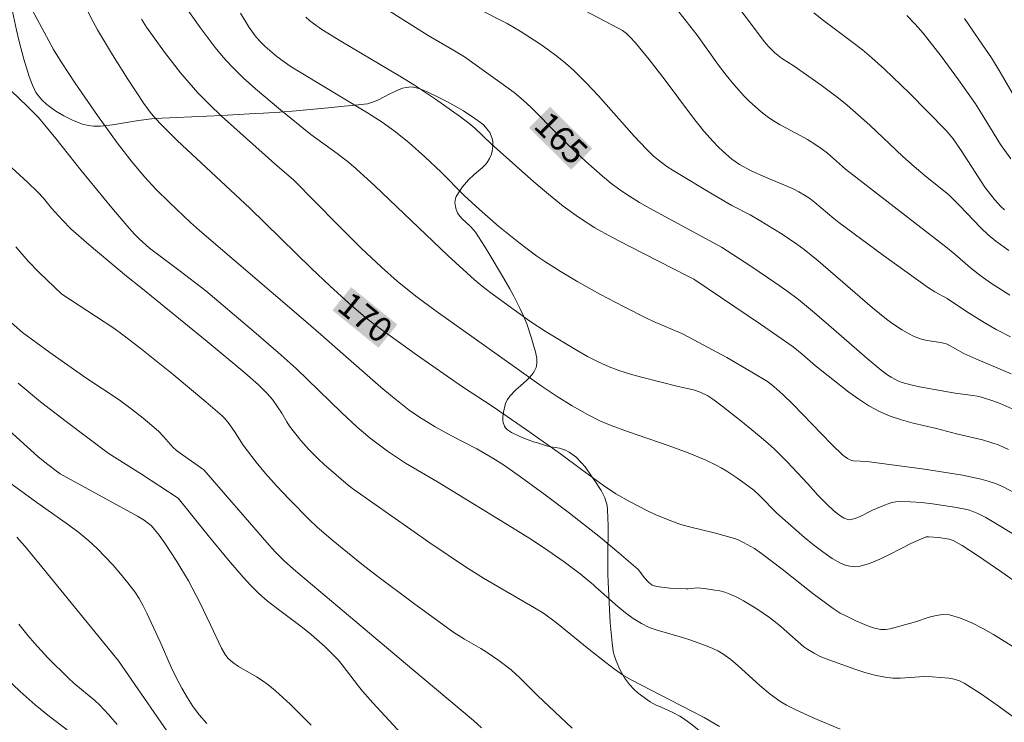
# Model space of a CAD drawing. Units: metres. Extents: x 281667 to 282183, y 1669906 to 1670471.
# Drawn here: x 281723 to 281782, y 1670053 to 1670096 of the extents above; entities that cross this region are included whole.
import ezdxf
from ezdxf.enums import TextEntityAlignment as Align

# ---------------------------------------------------------------- set-up
doc = ezdxf.new("R2010")
doc.units = ezdxf.units.M
doc.header["$MEASUREMENT"] = 0
for name, color, linetype, lineweight, true_color in [('Curvas_Intermediarias', 7, 'Continuous', 9, 0x783c14), ('Curvas_Mestras', 7, 'Continuous', 20, 0x783c14), ('Topon_Curvas_Mestras', 7, 'Continuous', 9, 0x783c14), ('Vegetacao', 7, 'Orla8', 9, 0x00ff33)]:
    doc.layers.add(name, color=color, linetype=linetype, lineweight=lineweight, true_color=true_color)
doc.layers.add('Topon_Curvas_Mestras_Masc', color=255, linetype='Continuous', lineweight=9)
doc.styles.add('Arial', font='arial.ttf', dxfattribs={"height": 1.5})
doc.styles.get("Standard").update_dxf_attribs({"font": 'arial.ttf'})
doc.linetypes.add('Orla8', pattern='A,6,-0.5,["V",Standard,S=1,R=0,X=-0.5,Y=-1],-0.5,6,-0.5,["V",Standard,S=1,R=0,X=-0.5,Y=-1],-0.5', length=14)

msp = doc.modelspace()

# ---------------------------------------------------------------- linework, layer by layer
at = {"layer": 'Curvas_Intermediarias', "flags": 128}
for points, elevation in [([(281764.623, 1670098.229), (281766.735, 1670095.457), (281767.555, 1670094.354), (281767.842, 1670094.015), (281768.207, 1670093.655), (281768.614, 1670093.33), (281769.381, 1670092.848), (281771, 1670091.705), (281772.059, 1670090.917), (281772.572, 1670090.503), (281773.266, 1670089.904), (281773.944, 1670089.287), (281775.951, 1670087.401), (281776.631, 1670086.786), (281777.301, 1670086.222), (281778.713, 1670085.084), (281779.362, 1670084.435), (281780.648, 1670083.094), (281781.097, 1670082.673), (281781.57, 1670082.281), (281782.342, 1670081.717)], 161), ([(281782.746, 1670053.435), (281781.728, 1670054.186), (281780.695, 1670054.901), (281779.646, 1670055.572), (281779.356, 1670055.714), (281779.043, 1670055.81), (281778.715, 1670055.871), (281777.709, 1670055.954), (281777.237, 1670055.964), (281775.808, 1670055.875), (281775.337, 1670055.874), (281774.872, 1670055.922), (281774.257, 1670056.049), (281773.646, 1670056.214), (281773.04, 1670056.408), (281771.241, 1670057.055), (281770.902, 1670057.204), (281770.577, 1670057.384), (281770.195, 1670057.607), (281769.964, 1670057.768), (281768.582, 1670058.982), (281768.243, 1670059.263), (281767.891, 1670059.528), (281767.118, 1670060.057), (281766.72, 1670060.309), (281766.314, 1670060.545), (281765.902, 1670060.762), (281765.481, 1670060.955), (281765.193, 1670061.059), (281764.894, 1670061.139), (281764.588, 1670061.198), (281763.966, 1670061.282), (281763.523, 1670061.323), (281762.978, 1670061.264), (281762.842, 1670061.263), (281761.866, 1670061.307), (281761.228, 1670061.382), (281760.922, 1670061.45), (281760.804, 1670061.498), (281760.593, 1670061.657), (281760.31, 1670061.953), (281759.996, 1670062.388), (281759.922, 1670062.465), (281758.81, 1670063.424), (281757.677, 1670064.364), (281755.799, 1670065.843), (281754.327, 1670066.949), (281752.84, 1670068.034), (281751.868, 1670068.729), (281751.174, 1670069.175), (281750.198, 1670069.727), (281748.677, 1670070.517), (281747.676, 1670071.066), (281746.728, 1670071.646), (281746.119, 1670072.067), (281745.11, 1670072.872), (281744.404, 1670073.465), (281741.616, 1670075.885), (281740.783, 1670076.634), (281739.861, 1670077.433), (281733.442, 1670082.919), (281732.908, 1670083.402), (281731.635, 1670084.608), (281730.805, 1670085.432), (281730.134, 1670086.146), (281729.367, 1670087.059), (281728.473, 1670088.228), (281727.28, 1670089.874), (281725.927, 1670091.833), (281725.089, 1670093.122), (281724.632, 1670093.864), (281722.792, 1670097.278)], 171), ([(281783.224, 1670064.201), (281780.961, 1670065.576), (281780.475, 1670065.827), (281779.968, 1670066.022), (281779.707, 1670066.088), (281779.057, 1670066.212), (281777.737, 1670066.412), (281777.072, 1670066.481), (281776.41, 1670066.528), (281775.753, 1670066.548), (281775.519, 1670066.531), (281775.286, 1670066.482), (281774.827, 1670066.322), (281774.118, 1670066.03), (281773.357, 1670065.642), (281773.104, 1670065.535), (281772.847, 1670065.457), (281772.737, 1670065.447), (281772.623, 1670065.459), (281772.395, 1670065.535), (281772.19, 1670065.653), (281771.971, 1670065.817), (281771.759, 1670065.994), (281771.352, 1670066.377), (281770.802, 1670066.936), (281770.21, 1670067.624), (281768.948, 1670068.949), (281768.19, 1670069.701), (281767.796, 1670070.06), (281767.258, 1670070.526), (281766.154, 1670071.43), (281765.026, 1670072.303), (281764.457, 1670072.729), (281764.163, 1670072.925), (281763.69, 1670073.164), (281763.303, 1670073.299), (281762.376, 1670073.504), (281760.15, 1670074.066), (281759.489, 1670074.246), (281758.838, 1670074.451), (281758.202, 1670074.692), (281757.543, 1670074.988), (281756.897, 1670075.317), (281756.261, 1670075.671), (281754.392, 1670076.803), (281753.412, 1670077.444), (281752.455, 1670078.122), (281751.215, 1670079.035), (281750.631, 1670079.484), (281750.062, 1670079.95), (281748.449, 1670081.423), (281744.037, 1670085.626), (281742.917, 1670086.657), (281742.467, 1670087.038), (281741.773, 1670087.587), (281740.176, 1670088.726), (281738.334, 1670090.218), (281736.82, 1670091.494), (281736.09, 1670092.158), (281735.388, 1670092.848), (281734.878, 1670093.403), (281734.396, 1670093.984), (281733.485, 1670095.197), (281732.609, 1670096.433)], 168), ([(281735.932, 1670096.055), (281736.452, 1670095.199), (281736.877, 1670094.617), (281737.196, 1670094.26), (281737.415, 1670094.045), (281738.117, 1670093.441), (281738.928, 1670092.855), (281739.579, 1670092.448), (281743.602, 1670090.029), (281744.475, 1670089.469), (281745.278, 1670088.895), (281746.12, 1670088.216), (281747.069, 1670087.371), (281748.041, 1670086.447), (281749.427, 1670085.04), (281750.366, 1670084.189), (281751.536, 1670083.174), (281752.131, 1670082.678), (281752.734, 1670082.194), (281753.819, 1670081.38), (281754.302, 1670081.05), (281755.29, 1670080.422), (281756.297, 1670079.827), (281757.667, 1670079.065), (281759.056, 1670078.337), (281760.456, 1670077.631), (281760.878, 1670077.432), (281762.597, 1670076.691), (281763.016, 1670076.485), (281765.315, 1670075.243), (281766.824, 1670074.372), (281767.77, 1670073.792), (281768.155, 1670073.5), (281768.693, 1670073.014), (281769.29, 1670072.425), (281771.63, 1670070.012), (281772.312, 1670069.345), (281772.596, 1670069.137), (281772.805, 1670069.046), (281772.959, 1670069.011), (281773.776, 1670068.957), (281777.241, 1670068.496), (281778.393, 1670068.329), (281779.537, 1670068.134), (281780.669, 1670067.9), (281781.105, 1670067.78), (281781.533, 1670067.626), (281781.954, 1670067.445), (281782.771, 1670067.026)], 167), ([(281782.496, 1670074.263), (281780.345, 1670075.172), (281779.634, 1670075.488), (281778.628, 1670076.048), (281778.493, 1670076.095), (281778.224, 1670076.151), (281777.402, 1670076.271), (281777.135, 1670076.331), (281776.879, 1670076.418), (281776.541, 1670076.569), (281775.883, 1670076.926), (281775.255, 1670077.341), (281774.955, 1670077.565), (281774.111, 1670078.245), (281770.821, 1670081.09), (281769.977, 1670081.772), (281769.544, 1670082.095), (281768.646, 1670082.701), (281767.263, 1670083.555), (281766.717, 1670083.862), (281765.608, 1670084.445), (281764.546, 1670085.064), (281762.062, 1670086.557), (281761.69, 1670086.792), (281761.331, 1670087.045), (281760.873, 1670087.421), (281760.446, 1670087.834), (281759.713, 1670088.629), (281757.556, 1670091.062), (281756.816, 1670091.85), (281756.048, 1670092.605), (281755.55, 1670093.046), (281755.029, 1670093.463), (281754.49, 1670093.86), (281753.939, 1670094.242), (281752.822, 1670094.976), (281752.042, 1670095.432), (281750.243, 1670096.341)], 164), ([(281756.33, 1670096.427), (281758.734, 1670095.161), (281758.999, 1670095.005), (281759.247, 1670094.825), (281759.471, 1670094.618), (281759.769, 1670094.29), (281760.623, 1670093.264), (281761.591, 1670092.016), (281763.228, 1670089.797), (281763.927, 1670088.932), (281764.489, 1670088.295), (281764.783, 1670087.989), (281765.085, 1670087.693), (281765.612, 1670087.234), (281766.075, 1670086.919), (281766.812, 1670086.514), (281767.639, 1670086.143), (281768.902, 1670085.63), (281769.316, 1670085.444), (281769.665, 1670085.268), (281770.004, 1670085.07), (281770.327, 1670084.85), (281770.624, 1670084.62), (281771.774, 1670083.645), (281772.07, 1670083.412), (281774.77, 1670081.41), (281777.502, 1670079.453), (281777.87, 1670079.226), (281778.628, 1670078.81), (281779.78, 1670078.037), (281780.852, 1670077.366), (281781.578, 1670076.938), (281782.446, 1670076.492)], 163), ([(281782.413, 1670079.02), (281781.246, 1670079.769), (281780.675, 1670080.159), (281780.023, 1670080.667), (281779.089, 1670081.489), (281778.547, 1670081.943), (281772.485, 1670086.628), (281771.381, 1670087.589), (281770.999, 1670087.89), (281770.678, 1670088.111), (281770.182, 1670088.42), (281769.774, 1670088.653), (281768.525, 1670089.317), (281768.123, 1670089.556), (281767.738, 1670089.82), (281767.375, 1670090.105), (281766.681, 1670090.724), (281766.351, 1670091.053), (281765.727, 1670091.742), (281765.259, 1670092.317), (281764.811, 1670092.909), (281763.508, 1670094.722), (281762.193, 1670096.427)], 162), ([(281782.459, 1670087.259), (281781.844, 1670088.121), (281780.644, 1670090.104), (281780.326, 1670090.587), (281779.302, 1670092.031), (281778.248, 1670093.455), (281777.162, 1670094.851), (281776.686, 1670095.402), (281776.177, 1670095.924)], 159), ([(281729.948, 1670095.688), (281730.236, 1670095.218), (281731.333, 1670093.71), (281732.304, 1670092.449), (281732.812, 1670091.839), (281733.343, 1670091.25), (281734.045, 1670090.534), (281734.772, 1670089.84), (281735.517, 1670089.162), (281737.991, 1670086.959), (281739.144, 1670085.963), (281741.762, 1670083.301), (281743.222, 1670081.853), (281744.442, 1670080.702), (281745.385, 1670079.866), (281746.521, 1670078.956), (281747.735, 1670078.058), (281751.581, 1670075.338), (281754.086, 1670073.537), (281755.047, 1670072.903), (281755.959, 1670072.339), (281756.888, 1670071.808), (281757.675, 1670071.407), (281758.321, 1670071.14), (281759.309, 1670070.777), (281761.76, 1670069.924), (281762.979, 1670069.479), (281763.995, 1670069.063), (281764.655, 1670068.749), (281764.975, 1670068.575), (281765.316, 1670068.373), (281765.981, 1670067.937), (281766.935, 1670067.225), (281767.291, 1670066.905), (281768.321, 1670065.835), (281770.002, 1670064.379), (281770.544, 1670063.928), (281771.098, 1670063.5), (281771.669, 1670063.106), (281772.179, 1670062.823), (281772.456, 1670062.71), (281772.737, 1670062.632), (281773.016, 1670062.6), (281773.284, 1670062.625), (281773.92, 1670062.809), (281774.55, 1670063.063), (281775.177, 1670063.363), (281776.432, 1670064.003), (281777.062, 1670064.294), (281777.35, 1670064.403), (281777.498, 1670064.422), (281778.124, 1670064.379), (281778.746, 1670064.277), (281778.988, 1670064.195), (281779.528, 1670063.88), (281780.456, 1670063.282), (281781.931, 1670062.279), (281783.213, 1670061.373)], 169), ([(281782.33, 1670069.688), (281781.753, 1670069.943), (281781.257, 1670070.123), (281780.747, 1670070.271), (281779.187, 1670070.634), (281777.972, 1670070.95), (281776.559, 1670071.288), (281775.861, 1670071.478), (281775.181, 1670071.703), (281774.526, 1670071.981), (281773.891, 1670072.327), (281773.281, 1670072.724), (281772.687, 1670073.157), (281770.665, 1670074.739), (281769.862, 1670075.444), (281769.308, 1670075.888), (281767.336, 1670077.262), (281763.304, 1670079.978), (281762.997, 1670080.153), (281759.402, 1670081.971), (281758.358, 1670082.517), (281757.336, 1670083.096), (281756.347, 1670083.723), (281755.419, 1670084.395), (281754.523, 1670085.113), (281753.649, 1670085.865), (281751.063, 1670088.168), (281750.091, 1670089.104), (281749.726, 1670089.409), (281749.16, 1670089.844), (281747.709, 1670090.86), (281746.426, 1670091.702), (281745.542, 1670092.244), (281741.975, 1670094.364), (281740.839, 1670095.079), (281740.332, 1670095.43), (281740.09, 1670095.619), (281739.86, 1670095.821)], 166), ([(281779.674, 1670095.729), (281780.765, 1670094.152), (281781.294, 1670093.353), (281781.826, 1670092.502), (281783.34, 1670089.896)], 158), ([(281772.164, 1670052.784), (281770.516, 1670053.468), (281769.437, 1670053.971), (281768.907, 1670054.237), (281768.502, 1670054.479), (281767.931, 1670054.908), (281767.298, 1670055.436), (281765.989, 1670056.621), (281765.539, 1670056.994), (281765.071, 1670057.336), (281764.771, 1670057.516), (281764.455, 1670057.671), (281764.128, 1670057.806), (281763.123, 1670058.168), (281762.624, 1670058.333), (281761.098, 1670058.765), (281760.608, 1670058.943), (281760.142, 1670059.165), (281759.65, 1670059.473), (281759.18, 1670059.822), (281758.726, 1670060.2), (281757.383, 1670061.366), (281757.249, 1670061.507), (281756.447, 1670062.181), (281755.469, 1670062.902), (281754.234, 1670063.768), (281753.401, 1670064.317), (281752.561, 1670064.838), (281747.822, 1670067.733), (281745.89, 1670068.87), (281744.801, 1670069.596), (281743.765, 1670070.368), (281742.953, 1670071.062), (281742.019, 1670071.935), (281739.285, 1670074.593), (281738.206, 1670075.552), (281736.593, 1670076.946), (281733.831, 1670079.272), (281732.199, 1670080.536), (281730.424, 1670081.852), (281729.792, 1670082.414), (281729.509, 1670082.703), (281729.05, 1670083.23), (281728.149, 1670084.3), (281726.301, 1670086.56), (281724.767, 1670088.489), (281723.712, 1670089.745), (281723.061, 1670090.427), (281722.034, 1670091.403)], 172), ([(281721.858, 1670086.936), (281723.072, 1670085.824), (281723.666, 1670085.255), (281724.012, 1670084.876), (281724.507, 1670084.284), (281725.159, 1670083.548), (281725.668, 1670083.033), (281726.779, 1670082.061), (281729.039, 1670080.158), (281729.899, 1670079.483), (281733.912, 1670076.216), (281736.186, 1670074.329), (281737.015, 1670073.598), (281737.535, 1670073.08), (281737.851, 1670072.702), (281738.416, 1670071.887), (281738.725, 1670071.356), (281738.892, 1670071.1), (281739.567, 1670070.241), (281740.043, 1670069.69), (281740.635, 1670069.096), (281740.985, 1670068.775), (281742.434, 1670067.536), (281742.776, 1670067.268), (281747.371, 1670064.049), (281749.514, 1670062.601), (281750.611, 1670061.92), (281753.687, 1670060.131), (281754.238, 1670059.79), (281755.006, 1670059.225), (281756.965, 1670057.632), (281757.988, 1670056.823), (281758.523, 1670056.416), (281759.07, 1670056.027), (281759.525, 1670055.761), (281763.147, 1670053.904), (281763.928, 1670053.49), (281764.864, 1670052.96)], 173), ([(281755.972, 1670052.858), (281753.861, 1670054.833), (281752.82, 1670055.869), (281752.282, 1670056.365), (281751.539, 1670056.94), (281750.76, 1670057.468), (281750.439, 1670057.669), (281749.449, 1670058.235), (281748.807, 1670058.639), (281746.455, 1670060.337), (281744.137, 1670062.084), (281743.255, 1670062.769), (281741.522, 1670064.179), (281740.558, 1670065.006), (281740.096, 1670065.441), (281738.886, 1670066.66), (281738.102, 1670067.494), (281737.432, 1670068.247), (281736.878, 1670068.922), (281736.079, 1670069.959), (281735.61, 1670070.716), (281735.236, 1670071.251), (281734.962, 1670071.585), (281734.807, 1670071.734), (281733.832, 1670072.571), (281731.852, 1670074.219), (281729.836, 1670075.825), (281728.816, 1670076.611), (281728.261, 1670077.017), (281727.694, 1670077.406), (281725.122, 1670079.082), (281723.754, 1670080.387), (281723.098, 1670081.068), (281722.357, 1670081.929)], 174), ([(281747.105, 1670050.938), (281743.926, 1670054.383), (281743.302, 1670055.082), (281743.046, 1670055.391), (281742.074, 1670056.67), (281741.814, 1670056.974), (281741.03, 1670057.771), (281740.193, 1670058.514), (281739.669, 1670058.933), (281738.051, 1670060.134), (281737.527, 1670060.551), (281737.027, 1670060.994), (281736.547, 1670061.471), (281736.085, 1670061.969), (281735.2, 1670063.005), (281733.966, 1670064.489), (281732.156, 1670066.745), (281729.937, 1670068.201), (281727.927, 1670069.466), (281725.38, 1670071.379), (281723.838, 1670072.573), (281722.486, 1670073.701)], 176), ([(281740.193, 1670053.029), (281738.922, 1670054.302), (281738.032, 1670055.106), (281737.572, 1670055.487), (281737.238, 1670055.731), (281736.886, 1670055.953), (281735.805, 1670056.582), (281735.462, 1670056.813), (281735.161, 1670057.087), (281734.994, 1670057.302), (281734.773, 1670057.685), (281734.119, 1670059.093), (281733.465, 1670060.438), (281732.776, 1670061.763), (281732.081, 1670062.912), (281731.343, 1670064.034), (281731.006, 1670064.504), (281730.541, 1670065.083), (281730.1, 1670065.414), (281729.704, 1670065.667), (281725.028, 1670068.211), (281724.196, 1670068.846), (281723.683, 1670069.258), (281721.526, 1670071.23)], 177), ([(281720.396, 1670068.827), (281723.611, 1670066.489), (281725.535, 1670065.146), (281726.154, 1670064.674), (281726.749, 1670064.174), (281727.255, 1670063.704), (281727.746, 1670063.213), (281728.221, 1670062.704), (281728.678, 1670062.179), (281729.114, 1670061.639), (281729.528, 1670061.088), (281729.799, 1670060.677), (281730.042, 1670060.247), (281730.265, 1670059.802), (281731.068, 1670058.068), (281731.73, 1670056.541), (281732.059, 1670055.863), (281732.375, 1670055.262), (281732.712, 1670054.674), (281733.015, 1670054.196), (281733.426, 1670053.647), (281733.878, 1670053.139)], 178), ([(281732.273, 1670051.526), (281728.543, 1670056.926), (281723.822, 1670062.72), (281722.885, 1670063.839), (281722.402, 1670064.385)], 179), ([(281721.748, 1670055.891), (281722.618, 1670055.067), (281723.508, 1670054.264), (281724.373, 1670053.557), (281725.45, 1670052.741)], 181)]:
    msp.add_lwpolyline(points, dxfattribs=dict(at, elevation=elevation))
at = {"layer": 'Curvas_Mestras', "flags": 128}
for points, elevation in [([(281725.9, 1670097.774), (281726.995, 1670095.584), (281727.29, 1670095.049), (281728.189, 1670093.549), (281729.122, 1670092.068), (281730.081, 1670090.606), (281730.53, 1670090.005), (281731.024, 1670089.44), (281731.445, 1670088.999), (281732.102, 1670088.362), (281736.478, 1670084.273), (281740.216, 1670080.633), (281741.327, 1670079.574), (281742.462, 1670078.542), (281743.472, 1670077.67), (281743.938, 1670077.303), (281744.83, 1670076.656), (281746.626, 1670075.377), (281749.338, 1670073.486), (281751.128, 1670072.315), (281753.2, 1670070.879), (281755.258, 1670069.425), (281756.52, 1670068.472), (281757.856, 1670067.511), (281758.592, 1670067.02), (281759.465, 1670066.523), (281760.473, 1670066.008), (281760.986, 1670065.768), (281762.029, 1670065.338), (281762.538, 1670065.164), (281763.056, 1670065.015), (281764.632, 1670064.624), (281765.633, 1670064.356), (281765.946, 1670064.253), (281766.32, 1670064.076), (281766.977, 1670063.698), (281767.395, 1670063.413), (281768.651, 1670062.459), (281770.511, 1670060.992), (281771.738, 1670060.073), (281772.155, 1670059.807), (281772.372, 1670059.693), (281773.104, 1670059.335), (281773.479, 1670059.165), (281773.857, 1670059.016), (281774.238, 1670058.898), (281774.62, 1670058.821), (281774.893, 1670058.812), (281775.171, 1670058.848), (281776.706, 1670059.266), (281777.541, 1670059.553), (281777.954, 1670059.668), (281778.361, 1670059.724), (281778.756, 1670059.692), (281779.433, 1670059.493), (281780.104, 1670059.215), (281780.768, 1670058.877), (281781.423, 1670058.502), (281783.302, 1670057.341)], 170), ([(281744.647, 1670096.369), (281747.262, 1670094.71), (281748.754, 1670093.847), (281749.452, 1670093.411), (281751.318, 1670092.098), (281752.448, 1670091.255), (281752.992, 1670090.809), (281753.484, 1670090.365), (281753.957, 1670089.899), (281755.341, 1670088.461), (281756.795, 1670087.089), (281757.792, 1670086.202), (281758.308, 1670085.781), (281758.839, 1670085.384), (281759.423, 1670084.993), (281760.025, 1670084.627), (281760.639, 1670084.279), (281764.979, 1670081.926), (281766.754, 1670080.766), (281768.214, 1670079.782), (281768.93, 1670079.273), (281769.633, 1670078.746), (281770.484, 1670078.06), (281771.317, 1670077.349), (281773.789, 1670075.184), (281774.632, 1670074.489), (281775.03, 1670074.192), (281775.239, 1670074.055), (281775.677, 1670073.827), (281775.906, 1670073.742), (281776.424, 1670073.596), (281776.952, 1670073.473), (281779.1, 1670073.086), (281780.171, 1670072.961), (281780.435, 1670072.918), (281780.694, 1670072.856), (281781.445, 1670072.613), (281781.816, 1670072.473), (281782.541, 1670072.154)], 165), ([(281782.076, 1670084.182), (281781.869, 1670084.38), (281781.48, 1670084.805), (281780.901, 1670085.547), (281780.494, 1670086.159), (281779.475, 1670087.764), (281778.978, 1670088.46), (281778.689, 1670088.822), (281778.533, 1670088.992), (281776.335, 1670091.22), (281774.83, 1670092.665), (281774.059, 1670093.366), (281773.497, 1670093.841), (281772.917, 1670094.294), (281771.14, 1670095.615), (281770.561, 1670096.071)], 160), ([(281750.484, 1670052.86), (281750.004, 1670053.316), (281746.277, 1670056.432), (281741.812, 1670060.212), (281739.128, 1670062.451), (281738.553, 1670062.957), (281738.019, 1670063.503), (281737.508, 1670064.071), (281733.708, 1670068.47), (281732.414, 1670069.362), (281732.048, 1670069.633), (281731.836, 1670069.835), (281731.264, 1670070.484), (281730.961, 1670070.791), (281730.04, 1670071.587), (281729.404, 1670072.092), (281728.586, 1670072.685), (281726.57, 1670074.029), (281724.392, 1670075.547), (281722.745, 1670076.762), (281722.077, 1670077.337)], 175), ([(281728.461, 1670053.077), (281727.952, 1670053.673), (281727.414, 1670054.241), (281727.115, 1670054.522), (281725.846, 1670055.575), (281725.543, 1670055.853), (281724.284, 1670057.108), (281723.48, 1670057.979), (281723.096, 1670058.429), (281722.524, 1670059.138)], 180)]:
    msp.add_lwpolyline(points, dxfattribs=dict(at, elevation=elevation))
at = {"layer": 'Topon_Curvas_Mestras_Masc'}
for points in [[(281753.358, 1670089.128, 165), (281755.902, 1670086.601, 165), (281754.631, 1670090.409, 165), (281757.175, 1670087.882, 165)], [(281741.476, 1670078.098, 170), (281744.259, 1670075.839, 170), (281742.614, 1670079.5, 170), (281745.397, 1670077.241, 170)]]:
    msp.add_solid(points, dxfattribs=at)
at = {"layer": 'Vegetacao', "flags": 128}
msp.add_lwpolyline([(281759.784, 1669911.363), (281759.148, 1669912.211), (281758.724, 1669912.735), (281758.055, 1669913.51), (281757.343, 1669914.272), (281756.968, 1669914.65), (281756.433, 1669915.131), (281756.058, 1669915.424), (281755.278, 1669915.963), (281753.676, 1669916.971), (281752.896, 1669917.51), (281752.399, 1669917.906), (281752.16, 1669918.119), (281751.815, 1669918.461), (281751.428, 1669918.877), (281751.171, 1669919.156), (281750.662, 1669919.722), (281749.907, 1669920.586), (281749.41, 1669921.17), (281748.433, 1669922.354), (281747.895, 1669923.021), (281746.832, 1669924.359), (281745.434, 1669926.152), (281744.74, 1669927.052), (281744.049, 1669927.953), (281743.703, 1669928.404), (281743.492, 1669928.702), (281743.121, 1669929.33), (281742.655, 1669930.189), (281742.4, 1669930.607), (281742.108, 1669931.005), (281741.944, 1669931.195), (281741.806, 1669931.33), (281741.503, 1669931.557), (281741.172, 1669931.742), (281740.48, 1669932.057), (281740.17, 1669932.189), (281739.537, 1669932.413), (281738.256, 1669932.828), (281737.628, 1669933.09), (281737.336, 1669933.255), (281737.203, 1669933.352), (281737.017, 1669933.518), (281736.769, 1669933.824), (281736.523, 1669934.237), (281736.381, 1669934.52), (281736.15, 1669935.103), (281736.061, 1669935.4), (281735.932, 1669935.997), (281735.896, 1669936.262), (281735.861, 1669936.786), (281735.867, 1669937.17), (281735.925, 1669937.726), (281736.003, 1669938.115), (281736.07, 1669938.371), (281736.227, 1669938.88), (281736.404, 1669939.386), (281736.637, 1669940.064), (281736.741, 1669940.408), (281736.868, 1669940.933), (281736.913, 1669941.201), (281736.978, 1669941.72), (281737.071, 1669942.781), (281737.171, 1669944.215), (281737.232, 1669944.93), (281737.313, 1669945.638), (281737.365, 1669945.987), (281737.613, 1669947.415), (281737.754, 1669948.121), (281737.991, 1669949.171), (281738.264, 1669950.208), (281738.415, 1669950.722), (281738.753, 1669951.74), (281738.94, 1669952.244), (281739.246, 1669952.994), (281739.503, 1669953.522), (281739.695, 1669953.855), (281740.116, 1669954.488), (281741.023, 1669955.703), (281741.463, 1669956.329), (281741.736, 1669956.768), (281741.864, 1669956.996), (281742.042, 1669957.353), (281742.292, 1669957.966), (281742.599, 1669958.81), (281742.768, 1669959.224), (281742.968, 1669959.656), (281743.084, 1669959.865), (281743.299, 1669960.152), (281743.577, 1669960.427), (281743.775, 1669960.593), (281744.196, 1669960.896), (281745.539, 1669961.703), (281745.973, 1669961.99), (281746.18, 1669962.145), (281746.512, 1669962.403), (281747.176, 1669962.92), (281747.641, 1669963.329), (281748.044, 1669963.773), (281748.214, 1669964.014), (281748.394, 1669964.339), (281748.492, 1669964.564), (281748.644, 1669965.033), (281748.75, 1669965.52), (281748.849, 1669966.19), (281748.89, 1669966.529), (281748.956, 1669967.039), (281748.994, 1669967.292), (281749.037, 1669967.814), (281749.028, 1669968.177), (281748.959, 1669968.929), (281748.855, 1669969.943), (281748.839, 1669970.436), (281748.874, 1669970.911), (281748.916, 1669971.138), (281749.003, 1669971.429), (281749.061, 1669971.568), (281749.169, 1669971.769), (281749.382, 1669972.05), (281749.907, 1669972.585), (281750.615, 1669973.253), (281750.969, 1669973.596), (281751.269, 1669973.897), (281751.871, 1669974.503), (281753.075, 1669975.718), (281753.677, 1669976.321), (281753.854, 1669976.477), (281754.245, 1669976.739), (281754.784, 1669977.068), (281755.032, 1669977.263), (281755.249, 1669977.501), (281755.343, 1669977.641), (281755.414, 1669977.793), (281755.446, 1669977.897), (281755.475, 1669978.108), (281755.458, 1669978.433), (281755.349, 1669979.077), (281755.131, 1669980.331), (281755.087, 1669980.688), (281755.095, 1669980.866), (281755.148, 1669981.044), (281755.198, 1669981.133), (281755.342, 1669981.323), (281755.446, 1669981.432), (281755.671, 1669981.616), (281756.042, 1669981.817), (281756.304, 1669981.912), (281756.846, 1669982.045), (281757.599, 1669982.181), (281757.976, 1669982.234), (281758.541, 1669982.289), (281759.384, 1669982.307), (281760.015, 1669982.279), (281761.274, 1669982.187), (281763.788, 1669981.966), (281765.047, 1669981.902), (281765.321, 1669981.894), (281765.877, 1669981.88), (281766.442, 1669981.868), (281766.823, 1669981.861), (281767.59, 1669981.854), (281769.136, 1669981.874), (281769.904, 1669981.906), (281770.663, 1669981.958), (281771.037, 1669981.992), (281771.772, 1669982.078), (281772.132, 1669982.131), (281772.66, 1669982.224), (281773.124, 1669982.328), (281773.422, 1669982.408), (281773.995, 1669982.595), (281774.365, 1669982.735), (281775.092, 1669983.044), (281775.637, 1669983.293), (281776.194, 1669983.551), (281776.481, 1669983.68), (281777.047, 1669983.935), (281778.201, 1669984.464), (281779.761, 1669985.214), (281780.54, 1669985.606), (281781.312, 1669986.011), (281781.694, 1669986.218), (281781.88, 1669986.323), (281782.234, 1669986.543), (281782.456, 1669986.7), (281782.864, 1669987.04), (281783.134, 1669987.324), (281783.371, 1669987.637), (281783.476, 1669987.804), (281783.617, 1669988.072), (281783.701, 1669988.309), (281783.735, 1669988.479), (281783.758, 1669988.837), (281783.749, 1669989.024), (281783.699, 1669989.403), (281783.614, 1669989.78), (281783.544, 1669990.025), (281783.388, 1669990.48), (281783.314, 1669990.643), (281783.112, 1669990.957), (281782.666, 1669991.576), (281782.556, 1669991.792), (281782.516, 1669991.904), (281782.418, 1669992.313), (281782.384, 1669992.53), (281782.358, 1669992.863), (281782.366, 1669993.197), (281782.385, 1669993.362), (281782.458, 1669993.68), (281782.513, 1669993.831), (281782.621, 1669994.044), (281782.925, 1669994.502), (281783.369, 1669995.081), (281783.601, 1669995.365), (281783.924, 1669995.704), (281784.366, 1669996.151), (281784.563, 1669996.419), (281784.698, 1669996.715), (281784.744, 1669996.919), (281784.759, 1669997.057), (281784.758, 1669997.334), (281784.632, 1669998.818), (281784.544, 1669999.559), (281784.219, 1670001.854), (281784.157, 1670002.539), (281784.103, 1670003.455), (281784.068, 1670003.91), (281784.04, 1670004.137), (281783.951, 1670004.588), (281783.749, 1670005.487), (281783.694, 1670005.938), (281783.69, 1670006.164), (281783.725, 1670006.618), (281783.802, 1670007.072), (281784.006, 1670007.979), (281784.09, 1670008.289), (281784.318, 1670008.895), (281784.655, 1670009.69), (281784.797, 1670010.088), (281784.898, 1670010.491), (281784.928, 1670010.694), (281784.946, 1670011.007), (281784.908, 1670011.644), (281784.795, 1670012.287), (281784.69, 1670012.716), (281784.445, 1670013.567), (281784.09, 1670014.728), (281783.905, 1670015.3), (281783.612, 1670016.146), (281783.119, 1670017.388), (281782.742, 1670018.198), (281782.537, 1670018.597), (281782.204, 1670019.189), (281781.8, 1670019.784), (281781.499, 1670020.152), (281780.842, 1670020.838), (281780.143, 1670021.485), (281779.21, 1670022.348), (281778.767, 1670022.801), (281778.355, 1670023.284), (281778.164, 1670023.539), (281777.9, 1670023.943), (281777.493, 1670024.654), (281777.3, 1670025.014), (281777.025, 1670025.555), (281776.769, 1670026.09), (281776.65, 1670026.353), (281776.321, 1670027.118), (281776.117, 1670027.629), (281775.75, 1670028.649), (281775.531, 1670029.364), (281775.403, 1670029.84), (281775.18, 1670030.792), (281774.985, 1670031.743), (281774.732, 1670033.011), (281774.596, 1670033.645), (281774.364, 1670034.597), (281774.23, 1670035.072), (281774.165, 1670035.291), (281774.025, 1670035.74), (281773.922, 1670036.045), (281773.687, 1670036.663), (281773.477, 1670037.124), (281773.233, 1670037.576), (281773.096, 1670037.796), (281772.871, 1670038.116), (281772.697, 1670038.317), (281772.573, 1670038.437), (281772.307, 1670038.647), (281772.027, 1670038.833), (281771.645, 1670039.067), (281771.457, 1670039.189), (281771.186, 1670039.388), (281771.058, 1670039.5), (281770.719, 1670039.808), (281770.278, 1670040.23), (281770.074, 1670040.456), (281769.889, 1670040.7), (281769.805, 1670040.83), (281769.692, 1670041.037), (281769.582, 1670041.31), (281769.531, 1670041.497), (281769.469, 1670041.877), (281769.404, 1670043.043), (281769.35, 1670043.426), (281769.304, 1670043.614), (281768.82, 1670045.204), (281768.543, 1670045.985), (281768.231, 1670046.748), (281768.059, 1670047.122), (281767.908, 1670047.43), (281767.807, 1670047.631), (281767.6, 1670048.021), (281767.495, 1670048.212), (281767.28, 1670048.583), (281767.06, 1670048.941), (281766.91, 1670049.174), (281766.602, 1670049.624), (281766.363, 1670049.95), (281765.865, 1670050.573), (281765.516, 1670050.97), (281764.775, 1670051.726), (281764.178, 1670052.266), (281763.544, 1670052.789), (281763.211, 1670053.045), (281762.692, 1670053.427), (281762.47, 1670053.572), (281761.995, 1670053.819), (281761.331, 1670054.113), (281761.001, 1670054.269), (281760.681, 1670054.445), (281760.527, 1670054.543), (281759.951, 1670054.969), (281759.679, 1670055.214), (281759.424, 1670055.491), (281759.303, 1670055.644), (281759.131, 1670055.89), (281758.84, 1670056.393), (281758.618, 1670056.911), (281758.507, 1670057.265), (281758.449, 1670057.505), (281758.372, 1670057.997), (281758.331, 1670058.405), (281758.263, 1670059.221), (281758.168, 1670060.855), (281758.132, 1670061.672), (281758.12, 1670062.158), (281758.124, 1670063.131), (281758.147, 1670065.078), (281758.104, 1670066.051), (281758.07, 1670066.297), (281758.033, 1670066.457), (281757.928, 1670066.767), (281757.708, 1670067.214), (281757.339, 1670067.792), (281757.139, 1670068.08), (281756.738, 1670068.633), (281756.525, 1670068.891), (281756.179, 1670069.24), (281755.785, 1670069.529), (281755.566, 1670069.646), (281755.443, 1670069.696), (281755.191, 1670069.765), (281754.673, 1670069.854), (281754.418, 1670069.916), (281753.868, 1670070.084), (281753.626, 1670070.161), (281753.15, 1670070.327), (281752.802, 1670070.469), (281752.301, 1670070.725), (281752.061, 1670070.878), (281751.932, 1670070.999), (281751.87, 1670071.095), (281751.796, 1670071.317), (281751.779, 1670071.438), (281751.78, 1670071.691), (281751.811, 1670071.944), (281751.908, 1670072.385), (281751.943, 1670072.5), (281752.049, 1670072.718), (281752.194, 1670072.922), (281752.566, 1670073.303), (281752.847, 1670073.547), (281753.218, 1670073.874), (281753.388, 1670074.043), (281753.607, 1670074.31), (281753.694, 1670074.452), (281753.781, 1670074.65), (281753.81, 1670074.755), (281753.833, 1670074.919), (281753.819, 1670075.183), (281753.739, 1670075.583), (281753.674, 1670075.857), (281753.515, 1670076.418), (281753.213, 1670077.279), (281752.976, 1670077.852), (281752.804, 1670078.228), (281752.431, 1670078.959), (281752.187, 1670079.399), (281751.691, 1670080.273), (281751.01, 1670081.421), (281750.659, 1670081.986), (281750.3, 1670082.544), (281750.118, 1670082.821), (281750.019, 1670082.954), (281749.794, 1670083.191), (281749.314, 1670083.635), (281749.101, 1670083.893), (281749.042, 1670083.989), (281748.949, 1670084.199), (281748.903, 1670084.367), (281748.88, 1670084.623), (281748.918, 1670084.866), (281748.962, 1670084.977), (281749.169, 1670085.33), (281749.333, 1670085.556), (281749.701, 1670085.989), (281750.043, 1670086.309), (281750.52, 1670086.706), (281750.742, 1670086.931), (281750.828, 1670087.039), (281750.973, 1670087.283), (281751.08, 1670087.545), (281751.131, 1670087.72), (281751.178, 1670088.042), (281751.174, 1670088.217), (281751.16, 1670088.331), (281751.106, 1670088.555), (281750.978, 1670088.84), (281750.89, 1670088.977), (281750.728, 1670089.175), (281750.6, 1670089.301), (281750.53, 1670089.362), (281750.418, 1670089.451), (281750.077, 1670089.699), (281749.387, 1670090.153), (281748.436, 1670090.693), (281747.942, 1670090.946), (281747.17, 1670091.316), (281746.758, 1670091.492), (281746.552, 1670091.556), (281746.246, 1670091.6), (281745.927, 1670091.571), (281745.715, 1670091.518), (281745.292, 1670091.355), (281744.871, 1670091.145), (281744.308, 1670090.851), (281744.026, 1670090.723), (281743.6, 1670090.585), (281743.385, 1670090.55), (281742.667, 1670090.477), (281742.187, 1670090.43), (281741.223, 1670090.336), (281739.279, 1670090.162), (281738.297, 1670090.085), (281737.307, 1670090.017), (281736.808, 1670089.986), (281734.786, 1670089.882), (281732.075, 1670089.758), (281730.727, 1670089.689), (281730.362, 1670089.659), (281729.634, 1670089.559), (281728.18, 1670089.311), (281727.454, 1670089.231), (281727.205, 1670089.226), (281727.04, 1670089.235), (281726.711, 1670089.28), (281726.385, 1670089.36), (281726.169, 1670089.431), (281725.738, 1670089.608), (281725.254, 1670089.855), (281724.768, 1670090.144), (281724.539, 1670090.297), (281724.217, 1670090.544), (281723.927, 1670090.814), (281723.796, 1670090.959), (281723.566, 1670091.273), (281723.469, 1670091.444), (281723.347, 1670091.717), (281723.161, 1670092.24), (281722.833, 1670093.288), (281722.554, 1670094.339), (281722.389, 1670095.041), (281722.091, 1670096.45), (281721.92, 1670097.308), (281721.806, 1670097.882), (281721.582, 1670099.031), (281721.252, 1670100.755), (281721.038, 1670101.9), (281720.898, 1670102.66), (281720.625, 1670104.169), (281720.608, 1670104.279), (281720.589, 1670104.496), (281720.557, 1670104.917), (281720.517, 1670105.126), (281720.462, 1670105.306), (281720.314, 1670105.663), (281720.126, 1670106.017), (281719.694, 1670106.719), (281719.569, 1670106.907), (281719.298, 1670107.255), (281719.216, 1670107.341), (281719.035, 1670107.493), (281718.648, 1670107.781), (281718.471, 1670107.96), (281718.115, 1670108.447), (281717.966, 1670108.699), (281717.793, 1670109.086), (281717.696, 1670109.48), (281717.681, 1670109.679), (281717.691, 1670110.169), (281717.717, 1670110.495), (281717.801, 1670111.149), (281718.037, 1670112.463), (281718.149, 1670113.125), (281718.233, 1670113.792), (281718.258, 1670114.127), (281718.289, 1670114.729), (281718.332, 1670115.96), (281718.333, 1670116.893), (281718.297, 1670117.821), (281718.26, 1670118.28), (281718.239, 1670118.444), (281718.162, 1670118.761), (281718.04, 1670119.068), (281717.933, 1670119.268), (281717.66, 1670119.661), (281717.556, 1670119.782), (281717.339, 1670119.99), (281717.109, 1670120.16), (281716.948, 1670120.257), (281716.61, 1670120.424), (281716.371, 1670120.525), (281715.88, 1670120.702), (281715.657, 1670120.767), (281715.208, 1670120.866), (281714.871, 1670120.908), (281714.371, 1670120.91), (281714.044, 1670120.865), (281713.884, 1670120.827), (281713.648, 1670120.75), (281713.419, 1670120.647), (281713.308, 1670120.585), (281712.955, 1670120.338), (281712.503, 1670119.969), (281712.267, 1670119.799), (281711.464, 1670119.311), (281711.051, 1670119.098), (281710.811, 1670119.014), (281710.699, 1670118.993), (281710.469, 1670118.985), (281710.295, 1670119.008), (281710.041, 1670119.091), (281709.918, 1670119.156), (281709.691, 1670119.299), (281709.258, 1670119.597), (281708.986, 1670119.807), (281708.485, 1670120.252), (281708.148, 1670120.608), (281707.846, 1670120.985), (281707.708, 1670121.181), (281707.519, 1670121.484), (281707.359, 1670121.814), (281707.281, 1670122.034), (281707.178, 1670122.474), (281707.117, 1670122.916), (281707.047, 1670123.504), (281706.996, 1670123.798), (281706.873, 1670124.237), (281706.782, 1670124.456), (281706.324, 1670125.409), (281706.074, 1670125.884), (281705.797, 1670126.356), (281705.645, 1670126.59), (281705.31, 1670127.056), (281705.123, 1670127.286), (281704.817, 1670127.628), (281704.672, 1670127.777), (281704.379, 1670128.056), (281704.082, 1670128.314), (281703.881, 1670128.475), (281703.474, 1670128.775), (281703.059, 1670129.048), (281702.205, 1670129.537), (281701.544, 1670129.876), (281701.094, 1670130.098), (281700.866, 1670130.211), (281700.52, 1670130.382), (281699.832, 1670130.721), (281699.373, 1670130.94), (281698.451, 1670131.361), (281697.214, 1670131.886), (281696.59, 1670132.132), (281695.647, 1670132.478), (281694.694, 1670132.796), (281694.212, 1670132.943), (281693.751, 1670133.047), (281693.437, 1670133.086), (281692.797, 1670133.111), (281691.504, 1670133.087), (281690.868, 1670133.113), (281690.454, 1670133.17), (281690.251, 1670133.214), (281689.953, 1670133.304), (281689.303, 1670133.561), (281688.881, 1670133.751), (281688.053, 1670134.163), (281686.437, 1670135.05), (281685.627, 1670135.482), (281685.079, 1670135.753), (281684.801, 1670135.881), (281684.38, 1670136.061), (281683.872, 1670136.257)], dxfattribs=at)

# ---------------------------------------------------------------- texts
at = {"layer": 'Topon_Curvas_Mestras', "style": 'Arial'}
for s, rotation, p in [('165', 315.19436, (281755.296, 1670088.508, 165)), ('170', 320.92779, (281743.466, 1670077.676, 170))]:
    msp.add_text(s, height=1.5, rotation=rotation, dxfattribs=at).set_placement(p, align=Align.MIDDLE_CENTER)

doc.saveas('drawing.dxf')
